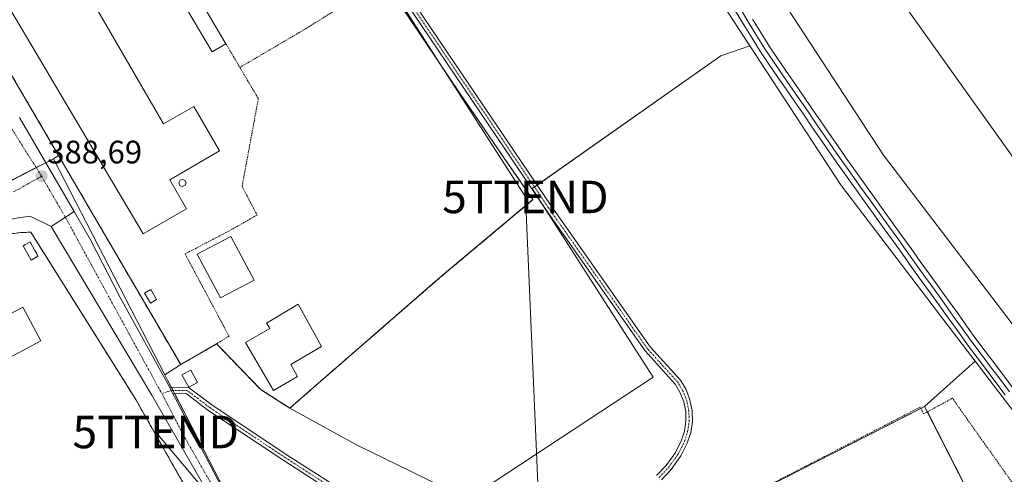
# Model space of a CAD drawing. Units: metres. Extents: x 607831 to 611309, y 4703821 to 4706188.
# Drawn here: x 610417 to 610720, y 4704839 to 4704979 of the extents above; entities that cross this region are included whole.
import ezdxf
from ezdxf.enums import TextEntityAlignment as Align

# ---------------------------------------------------------------- set-up
doc = ezdxf.new("R2010")
doc.units = ezdxf.units.M
doc.header["$MEASUREMENT"] = 0
for name, pattern in [('TRAZO_Y_PUNTO', [1, 0.5, -0.25, 0, -0.25]), ('TRAZOS', [0.75, 0.5, -0.25]), ('TRAZOSX2', [1.5, 1, -0.5])]:
    doc.linetypes.add(name, pattern=pattern)
doc.layers.get('0').update_dxf_attribs({"lineweight": 5})
for name, color, linetype, lineweight in [('Agrupación de edificios', 2, 'TRAZOSX2', 0), ('Agrupación de edificios CxS', 19, 'Continuous', 0), ('Alambrada', 19, 'TRAZOS', 0), ('Camino', 19, 'Continuous', 0), ('Camino Cxs', 19, 'Continuous', 0), ('Camino eje', 39, 'TRAZO_Y_PUNTO', 13), ('Carátula', 7, 'Continuous', 5), ('Chimenea', 1, 'Continuous', 13), ('Chimenea Cxs', 1, 'Continuous', 13), ('Cultivos herbáceos CxS', 92, 'Continuous', 0), ('Cultivos leñosos', 92, 'Continuous', 0), ('Cultivos leñosos CxS', 92, 'Continuous', 0), ('Edificación', 1, 'Continuous', 13), ('Edificación Cxs', 1, 'Continuous', 13), ('Edificación industrial', 135, 'Continuous', 13), ('Edificación industrial Cxs', 135, 'Continuous', 13), ('Edificación ligera', 1, 'Continuous', 0), ('Edificación ligera Cxs', 1, 'Continuous', 0), ('Ferrocarril', 142, 'Continuous', 0), ('Ferrocarril eje', 144, 'Continuous', 13), ('Instalación de energía eléctrica', 135, 'TRAZOSX2', 0), ('Instalación de energía eléctrica Cxs', 135, 'Continuous', 0), ('Instalación de servicios públicos', 9, 'TRAZOSX2', 0), ('Instalación de servicios públicos CxS', 9, 'Continuous', 0), ('Muro lineal', 1, 'TRAZOSX2', 13), ('Núcleo urbano', 19, 'Continuous', 0), ('Núcleo urbano CxS', 19, 'Continuous', 0), ('Pastizal CxS', 92, 'Continuous', 0), ('Punto de cota en terreno', 7, 'Continuous', 0), ('Rótulo de punto de cota en terreno', 19, 'Continuous', 0), ('Tendido', 6, 'Continuous', 0), ('Torre de tendido puntual', 7, 'Continuous', 0), ('Vía urbana Cxs', 5, 'Continuous', 0), ('Vía urbana eje', 5, 'TRAZO_Y_PUNTO', 0)]:
    doc.layers.add(name, color=color, linetype=linetype, lineweight=lineweight)
doc.styles.add('Arial', font='txt', dxfattribs={"height": 0.2})

# ---------------------------------------------------------------- blocks, each defined once
blk = doc.blocks.new('5PATER')
at = {"layer": 'Carátula', "linetype": 'Continuous', "lineweight": 5}
h = blk.add_hatch(color=250, dxfattribs=at)
edge = h.paths.add_edge_path()
edge.add_ellipse((0, 0.01), major_axis=(-1.33, -1.34), ratio=0.999422, start_angle=0, end_angle=360)
blk = doc.blocks.new('5TTEND')
blk.add_text('5TTEND', height=10).set_placement((0, 0), align=Align.MIDDLE_CENTER)

msp = doc.modelspace()

# ---------------------------------------------------------------- linework, layer by layer
at = {"layer": 'Agrupación de edificios', "color": 2, "linetype": 'TRAZOSX2', "lineweight": 0}
for points in [[(610277.78, 4704839.26, 389.13), (610278.62, 4704840.36, 389.12), (610280.38, 4704841.97, 389.12), (610281.07, 4704842.59, 389.12), (610284.6, 4704844.67, 389.08), (610307.89, 4704857.18, 389.09), (610344.51, 4704877.13, 389.35), (610406.25, 4704910.15, 389.8), (610410.45, 4704911.83, 389.87), (610413.37, 4704912.61, 389.94), (610417.87, 4704913.22, 389.81), (610420.89, 4704913.24, 389.55)], [(610420.89, 4704913.24, 389.55), (610453.18, 4704861.71, 389.45), (610464.38, 4704841.97, 388.7), (610475.89, 4704821.69, 388.56)]]:
    msp.add_polyline3d(points, dxfattribs=at)
at = {"layer": 'Agrupación de edificios CxS', "color": 19, "linetype": 'Continuous', "lineweight": 0}
msp.add_polyline3d([(610413.37, 4704912.61, 389.94), (610417.87, 4704913.22, 389.81), (610420.89, 4704913.24, 389.55), (610453.18, 4704861.71, 389.45), (610464.38, 4704841.97, 388.7), (610475.89, 4704821.69, 388.56), (610442.12, 4704805.01, 388.38), (610383.74, 4704777.31, 388.81)], dxfattribs=at)
at = {"layer": 'Alambrada', "color": 19, "linetype": 'TRAZOS', "lineweight": 0}
for points in [[(610478.03, 4704878.88, 388.28), (610491.59, 4704864.81, 388.77), (610500.58, 4704859.09, 388.76), (610506.19, 4704864.01, 389.1), (610546.87, 4704899.39, 388.09), (610575.35, 4704923.29, 386.91), (610567.89, 4704934.14, 388.07), (610557.7, 4704948.96, 387.98), (610552.96, 4704955.85, 388.59), (610542.23, 4704971.93, 389.29), (610531.32, 4704988.26, 389.86), (610529.73, 4704987.09, 389.67), (610527.67, 4704989.86, 390.13)], [(610527.67, 4704989.86, 390.13), (610505.53, 4704975.97, 386.99), (610485.19, 4704964.02, 387.61)], [(610480.89, 4704971.31, 388.32), (610485.19, 4704964.02, 387.61)], [(610485.19, 4704964.02, 387.61), (610490.87, 4704954.41, 387.53), (610485.87, 4704927.39, 388.08), (610490.48, 4704918.55, 387.24), (610488.53, 4704917.44, 387.81), (610481.82, 4704913.61, 389.61), (610468.33, 4704906.61, 388.54), (610481.85, 4704881.25, 387.56), (610478.03, 4704878.88, 388.28)], [(610420.89, 4704913.24, 389.96), (610453.18, 4704861.71, 389.91), (610475.89, 4704821.69, 388.72)], [(610478.03, 4704878.88, 388.28), (610466.98, 4704872.51, 389.8)], [(610750.66, 4704747.06, 386.52), (610753.26, 4704743.44, 385.77), (610756.1, 4704744.71, 385.75), (610772.12, 4704723.33, 385.44), (610794.85, 4704736.46, 385.46), (610762.62, 4704780.01, 385.79), (610704.44, 4704862.13, 386.75), (610695.57, 4704857.32, 386.65), (610694.55, 4704859.41, 386.68), (610588.83, 4704804.82, 389.12), (610570.55, 4704795.38, 387.81), (610517.73, 4704768.15, 388.35), (610510.71, 4704764.52, 388.3), (610507.55, 4704762.97, 388.29), (610474.35, 4704746.47, 388.2), (610405.98, 4704711.31, 388.1)]]:
    msp.add_polyline3d(points, dxfattribs=at)
at = {"layer": 'Camino', "color": 19, "linetype": 'Continuous', "lineweight": 0}
for points in [[(610613.38, 4704838.31, 385.7), (610616.32, 4704841.46, 385.75), (610619.2, 4704845.47, 385.74), (610621.06, 4704849.18, 385.68), (610622, 4704852.05, 385.72), (610622.44, 4704855.04, 385.82), (610622.37, 4704858.06, 385.94), (610621.79, 4704861.02, 385.98), (610620.71, 4704863.85, 386), (610619.17, 4704866.44, 385.99), (610609.86, 4704876.71, 385.97), (610579.33, 4704920.24, 386.35), (610528.44, 4704995.66, 386.94)], [(610530.1, 4704996.78, 386.89), (610580.97, 4704921.38, 386.29), (610611.42, 4704877.97, 386.02), (610620.73, 4704867.7, 385.98), (610622.47, 4704864.8, 385.98), (610623.69, 4704861.63, 385.97), (610624.35, 4704858.31, 385.96), (610624.43, 4704854.92, 385.86), (610623.94, 4704851.56, 385.78), (610622.87, 4704848.34, 385.7), (610620.92, 4704844.44, 385.72), (610617.87, 4704840.19, 385.74), (610614.89, 4704837, 385.71)], [(610427.17, 4704915.05, 388.49), (610431.51, 4704917.86, 388.67), (610434.24, 4704919.62, 388.5)], [(610434.24, 4704919.62, 388.5), (610439.24, 4704910.93, 388.52), (610448.35, 4704893.12, 388.6), (610463.64, 4704865.45, 388.83)], [(610513.59, 4704766.01, 388.27), (610510.71, 4704764.53, 388.24), (610493.3, 4704799.44, 388.24), (610477.99, 4704828.51, 388.63), (610458.06, 4704863.08, 388.73), (610427.17, 4704915.05, 388.49)], [(610463.64, 4704865.45, 388.83), (610469.29, 4704865.56, 388.64), (610476.52, 4704860.08, 388.19), (610499.78, 4704844.65, 387.86), (610513.9, 4704835.53, 387.8), (610521.19, 4704829.52, 387.71), (610524.33, 4704826.16, 387.68), (610526.88, 4704822.38, 387.65), (610528.93, 4704818.3, 387.63), (610530.42, 4704814, 387.6), (610531.35, 4704809.53, 387.62), (610531.7, 4704804.99, 387.62)], [(610464.57, 4704863.52, 388.79), (610464.02, 4704864.52, 388.82), (610463.64, 4704865.45, 388.83)], [(610464.57, 4704863.52, 388.79), (610464.02, 4704864.52, 388.82), (610463.64, 4704865.45, 388.83)], [(610529.7, 4704804.25, 387.63), (610529.45, 4704808.67, 387.64), (610528.62, 4704813.01, 387.63), (610527.21, 4704817.21, 387.66), (610525.27, 4704821.18, 387.67), (610522.81, 4704824.86, 387.68), (610519.81, 4704828.06, 387.72), (610512.71, 4704833.91, 387.77), (610498.68, 4704842.97, 387.85), (610475.37, 4704858.45, 388.16), (610468.63, 4704863.55, 388.61), (610464.57, 4704863.52, 388.79)], [(610464.57, 4704863.52, 388.79), (610465.5, 4704861.82, 388.77), (610478.47, 4704836.78, 388.58), (610492.79, 4704811.22, 388.39), (610507.39, 4704782.94, 388.36), (610508.19, 4704781.52, 388.34)]]:
    msp.add_polyline3d(points, dxfattribs=at)
at = {"layer": 'Camino Cxs', "color": 19, "linetype": 'Continuous', "lineweight": 0}
for points in [[(610613.38, 4704838.31, 385.7), (610616.32, 4704841.46, 385.75), (610619.2, 4704845.47, 385.74), (610621.06, 4704849.18, 385.68), (610622, 4704852.05, 385.72), (610622.44, 4704855.04, 385.82), (610622.37, 4704858.06, 385.94), (610621.79, 4704861.02, 385.98), (610620.71, 4704863.85, 386), (610619.17, 4704866.44, 385.99), (610609.86, 4704876.71, 385.97), (610579.33, 4704920.24, 386.35), (610528.44, 4704995.66, 386.94)], [(610530.1, 4704996.78, 386.89), (610580.97, 4704921.38, 386.29), (610611.42, 4704877.97, 386.02), (610620.73, 4704867.7, 385.98), (610622.47, 4704864.8, 385.98), (610623.69, 4704861.63, 385.97), (610624.35, 4704858.31, 385.96), (610624.43, 4704854.92, 385.86), (610623.94, 4704851.56, 385.78), (610622.87, 4704848.34, 385.7), (610620.92, 4704844.44, 385.72), (610617.87, 4704840.19, 385.74), (610614.89, 4704837, 385.71)], [(610512.71, 4704833.91, 387.77), (610498.68, 4704842.97, 387.85), (610475.37, 4704858.45, 388.16), (610468.63, 4704863.55, 388.61), (610464.57, 4704863.52, 388.79), (610464.02, 4704864.52, 388.82), (610463.64, 4704865.45, 388.83), (610469.29, 4704865.56, 388.64), (610476.52, 4704860.08, 388.19), (610499.78, 4704844.65, 387.86), (610513.9, 4704835.53, 387.8)]]:
    msp.add_polyline3d(points, dxfattribs=at)
msp.add_polyline3d([(610463.64, 4704865.45, 388.83), (610464.02, 4704864.52, 388.82), (610464.57, 4704863.52, 388.79), (610465.5, 4704861.82, 388.77), (610478.47, 4704836.78, 388.58), (610492.79, 4704811.22, 388.39), (610507.39, 4704782.94, 388.36), (610508.19, 4704781.52, 388.34), (610509.84, 4704778.57, 388.3), (610512.5, 4704774.74, 388.3), (610514.91, 4704770.38, 388.26), (610517.73, 4704768.15, 388.25), (610513.59, 4704766.01, 388.27), (610510.71, 4704764.53, 388.24), (610493.3, 4704799.44, 388.24), (610477.99, 4704828.51, 388.63), (610458.06, 4704863.08, 388.73), (610427.17, 4704915.05, 388.49), (610431.51, 4704917.86, 388.67), (610434.24, 4704919.62, 388.5), (610439.24, 4704910.93, 388.52), (610448.35, 4704893.12, 388.6), (610463.64, 4704865.45, 388.83)], close=True, dxfattribs=at)
at = {"layer": 'Camino eje', "color": 39, "linetype": 'TRAZO_Y_PUNTO', "lineweight": 13}
for points in [[(610614.13, 4704837.65, 385.71), (610617.09, 4704840.83, 385.74), (610620.06, 4704844.95, 385.73), (610621.96, 4704848.76, 385.68), (610622.97, 4704851.81, 385.75), (610623.44, 4704854.98, 385.84), (610623.36, 4704858.18, 385.95), (610622.74, 4704861.33, 385.98), (610621.59, 4704864.32, 386), (610619.95, 4704867.07, 385.99), (610610.64, 4704877.34, 385.99), (610580.15, 4704920.81, 386.32), (610529.27, 4704996.22, 386.91)], [(610431.51, 4704917.86, 388.67), (610453.21, 4704878.1, 388.85), (610461.15, 4704863.6, 388.92)], [(610530.69, 4704803.6, 387.62), (610530.52, 4704804.59, 387.63), (610530.5, 4704808.29, 387.64), (610529.68, 4704812.91, 387.61), (610528.22, 4704817.38, 387.64), (610526.18, 4704821.6, 387.66), (610523.57, 4704825.51, 387.68), (610520.5, 4704828.79, 387.71), (610513.3, 4704834.72, 387.78), (610499.23, 4704843.81, 387.85), (610475.94, 4704859.26, 388.18), (610468.96, 4704864.55, 388.62), (610464.02, 4704864.52, 388.82), (610461.15, 4704863.6, 388.92)], [(610461.15, 4704863.6, 388.92), (610461.78, 4704862.45, 388.88), (610468.27, 4704849.93, 388.64), (610478.23, 4704832.65, 388.64), (610485.39, 4704819.87, 388.58), (610493.05, 4704805.33, 388.41), (610500.35, 4704791.19, 388.36), (610509.05, 4704773.74, 388.3), (610510.8, 4704770.76, 388.32)]]:
    msp.add_polyline3d(points, dxfattribs=at)
at = {"layer": 'Chimenea', "color": 1, "linetype": 'Continuous', "lineweight": 13}
msp.add_polyline3d([(610468.27, 4704927.61, 406.45), (610467.45, 4704927.32, 404.58), (610466.67, 4704927.7, 406.21), (610466.41, 4704928.52, 402.55), (610466.81, 4704929.3, 396.58), (610467.51, 4704929.54, 396.03), (610468.31, 4704929.21, 399.15), (610468.64, 4704928.39, 403.37), (610468.27, 4704927.61, 406.45)], dxfattribs=at)
at = {"layer": 'Chimenea Cxs', "color": 1, "linetype": 'Continuous', "lineweight": 13}
msp.add_polyline3d([(610468.27, 4704927.61, 406.45), (610467.45, 4704927.32, 404.58), (610466.67, 4704927.7, 406.21), (610466.41, 4704928.52, 402.54), (610466.81, 4704929.3, 396.58), (610467.51, 4704929.54, 396.03), (610468.31, 4704929.21, 399.15), (610468.64, 4704928.39, 403.37), (610468.27, 4704927.61, 406.45)], close=True, dxfattribs=at)
at = {"layer": 'Cultivos herbáceos CxS', "color": 92, "linetype": 'Continuous', "lineweight": 0}
for points in [[(610927.93, 4704611.33, 385.49), (610826.16, 4704749.4, 385.28), (610823.63, 4704752.83, 385.46), (610823.63, 4704752.84, 385.46), (610823.56, 4704752.93, 385.47), (610823.55, 4704752.94, 385.47), (610683.23, 4704937, 385.97), (610622.98, 4705029.28, 386.63), (610622.4, 4705030.35, 386.53), (610628.75, 4705034.02, 387.29), (610624.01, 4705049.04, 387.13), (610635.07, 4705050.63, 387.16), (610653.22, 4705054.17, 387.14), (610667.48, 4705056.95, 387.29), (610681.71, 4705052.21, 387.14), (610703.17, 4705025.56, 387.06), (610774.21, 4704923.27, 386.35), (610833.49, 4704836.28, 385.72), (610875.39, 4704779.34, 385.84), (610855.63, 4704764.31, 385.68), (610962.35, 4704622.75, 385.02)], [(610622.4, 4705030.35, 386.53), (610622.98, 4705029.28, 386.63), (610683.23, 4704937.01, 385.97), (610823.55, 4704752.94, 385.47), (610823.56, 4704752.93, 385.47), (610823.63, 4704752.84, 385.46), (610823.63, 4704752.83, 385.46), (610826.16, 4704749.4, 385.28), (610826.16, 4704749.4, 385.28), (610837.15, 4704734.49, 385.19), (610858.32, 4704705.77, 385.13), (610896.9, 4704653.43, 385.34), (610927.93, 4704611.33, 385.49), (610927.93, 4704611.32, 385.49), (610928.06, 4704611.15, 385.49), (610928.07, 4704611.14, 385.49), (611026.37, 4704469.27, 385.08), (611038.02, 4704453.87, 385.02)], [(610485.3, 4704824.47, 388.52), (610464.78, 4704864.24, 388.78), (610462.97, 4704867.75, 388.83), (610462.13, 4704869.37, 388.79), (610466.98, 4704872.51, 388.45), (610478.03, 4704878.88, 387.62), (610479.11, 4704877.76, 387.61), (610491.59, 4704864.81, 387.38), (610499.07, 4704860.05, 387.32), (610500.26, 4704859.3, 387.25), (610500.58, 4704859.09, 387.22), (610521.03, 4704847.75, 386.7), (610555.36, 4704831.08, 386.51), (610612.33, 4704868.6, 385.96), (610575.17, 4704926.76, 386.4), (610633.14, 4704967.55, 386.21), (610642.13, 4704970.69, 388.04), (610670, 4704928.01, 387.32), (610670, 4704928.01, 387.32), (610670.01, 4704928, 387.32), (610670.32, 4704927.55, 387.33), (610670.33, 4704927.54, 387.33), (610704.81, 4704882.31, 387.4), (610711.45, 4704873.59, 387.09), (610711.45, 4704873.59, 387.09), (610695.89, 4704859.61, 386.4), (610515.12, 4704767.26, 388.25)], [(610500.58, 4704859.09, 387.22), (610521.03, 4704847.75, 386.7), (610555.36, 4704831.08, 386.51), (610612.33, 4704868.6, 385.96), (610579.38, 4704920.17, 386.35), (610575.17, 4704926.76, 386.4), (610575.83, 4704927.22, 386.38), (610576.65, 4704927.79, 386.34), (610633.14, 4704967.55, 386.21), (610642.13, 4704970.69, 388.04)], [(610642.13, 4704970.69, 388.04), (610670, 4704928.01, 387.32), (610670, 4704928.01, 387.32), (610670.01, 4704928, 387.32), (610670.32, 4704927.55, 387.33), (610670.33, 4704927.54, 387.33), (610704.81, 4704882.31, 387.4), (610711.45, 4704873.59, 387.09)], [(610462.13, 4704869.37, 388.79), (610466.98, 4704872.51, 388.45), (610478.03, 4704878.88, 387.62), (610479.11, 4704877.76, 387.61), (610491.59, 4704864.81, 387.38), (610499.07, 4704860.05, 387.32), (610500.26, 4704859.3, 387.25), (610500.58, 4704859.09, 387.22)], [(610695.89, 4704859.61, 386.4), (610711.45, 4704873.59, 387.09)], [(610362.95, 4704734.68, 388.13), (610363.53, 4704734.95, 388.14), (610396.38, 4704750.07, 387.91), (610396.04, 4704750.83, 387.94), (610394.08, 4704755.08, 388.08), (610388.89, 4704766.36, 388.2), (610384.02, 4704776.93, 388.75), (610383.83, 4704777.35, 388.81), (610412.41, 4704790.91, 388.49), (610417.62, 4704793.31, 388.57), (610476.59, 4704820.46, 388.48), (610481.13, 4704822.55, 388.57), (610483.32, 4704823.56, 388.61), (610485.3, 4704824.47, 388.52), (610484.49, 4704826.03, 388.49), (610465.15, 4704863.53, 388.76), (610464.78, 4704864.24, 388.78), (610464.63, 4704864.52, 388.79), (610464.15, 4704865.46, 388.81), (610462.97, 4704867.75, 388.83), (610462.13, 4704869.37, 388.79)], [(610695.89, 4704859.61, 386.4), (610694.74, 4704859.02, 386.48), (610606.76, 4704814.08, 387.15), (610518, 4704768.73, 388.26), (610517.39, 4704768.42, 388.24), (610515.12, 4704767.26, 388.25)]]:
    msp.add_polyline3d(points, dxfattribs=at)
at = {"layer": 'Cultivos leñosos', "color": 92, "linetype": 'Continuous', "lineweight": 0}
for points in [[(610435.22, 4705386.41, 387.77), (610439.79, 4705376.33, 391.55), (610556.31, 4705119.38, 389.23), (610556.32, 4705119.37, 389.23), (610556.55, 4705118.91, 389.28), (610556.55, 4705118.9, 389.28), (610608.55, 4705022.33, 388.26), (610609.05, 4705021.4, 388.18), (610609.06, 4705021.38, 388.18), (610609.06, 4705021.38, 388.18), (610609.39, 4705020.83, 388.16), (610609.4, 4705020.81, 388.16), (610642.13, 4704970.69, 388.04)], [(610500.58, 4704859.09, 387.22), (610500.6, 4704859.11, 387.21), (610500.67, 4704859.17, 387.2), (610502.3, 4704860.6, 386.96), (610506.19, 4704864.01, 386.8), (610546.87, 4704899.39, 386.45), (610575.35, 4704923.29, 386.48), (610567.89, 4704934.14, 386.42), (610557.7, 4704948.96, 386.51), (610552.96, 4704955.85, 386.57), (610542.23, 4704971.93, 386.73), (610531.58, 4704987.87, 386.9)], [(610500.58, 4704859.09, 387.22), (610521.03, 4704847.75, 386.7), (610555.36, 4704831.08, 386.51), (610612.33, 4704868.6, 385.96), (610579.38, 4704920.17, 386.35), (610575.17, 4704926.76, 386.4), (610575.83, 4704927.22, 386.38), (610576.65, 4704927.79, 386.34), (610633.14, 4704967.55, 386.21), (610642.13, 4704970.69, 388.04)], [(610414.97, 4704961.6, 388.49), (610429.42, 4704936.86, 388.47), (610427.81, 4704935.88, 388.53)], [(610427.81, 4704935.88, 388.53), (610425.45, 4704934.66, 388.62), (610422.51, 4704933.15, 388.69), (610362.5, 4704902.18, 388.91)]]:
    msp.add_polyline3d(points, dxfattribs=at)
at = {"layer": 'Cultivos leñosos CxS', "color": 92, "linetype": 'Continuous', "lineweight": 0}
for points in [[(610609.4, 4705020.81, 388.16), (610642.13, 4704970.69, 388.04), (610633.14, 4704967.55, 386.21), (610575.17, 4704926.76, 386.4), (610612.33, 4704868.6, 385.96), (610555.36, 4704831.08, 386.51), (610521.03, 4704847.75, 386.7), (610500.58, 4704859.09, 387.22), (610500.6, 4704859.11, 387.21), (610500.67, 4704859.17, 387.2), (610502.3, 4704860.6, 386.96), (610506.19, 4704864.01, 386.8), (610546.87, 4704899.39, 386.45), (610575.35, 4704923.29, 386.48), (610567.89, 4704934.14, 386.42), (610557.7, 4704948.96, 386.51), (610552.96, 4704955.85, 386.57), (610542.23, 4704971.93, 386.73), (610531.58, 4704987.87, 386.9)], [(610414.97, 4704961.6, 388.49), (610429.42, 4704936.86, 388.47), (610427.81, 4704935.88, 388.53), (610362.5, 4704902.18, 388.91)]]:
    msp.add_polyline3d(points, dxfattribs=at)
at = {"layer": 'Edificación', "color": 1, "linetype": 'Continuous', "lineweight": 13}
for points in [[(610489.58, 4704898.55, 395.41), (610479.23, 4704893.05, 393.16), (610472.1, 4704906.46, 393.73), (610482.44, 4704911.97, 393.94), (610489.58, 4704898.55, 395.41)], [(610404.64, 4704882.75, 399.58), (610418.39, 4704890.15, 397.55)], [(610418.39, 4704890.15, 397.55), (610423.92, 4704879.86, 397.58), (610410.28, 4704872.54, 399.23)]]:
    msp.add_polyline3d(points, dxfattribs=at)
at = {"layer": 'Edificación Cxs', "color": 1, "linetype": 'Continuous', "lineweight": 13}
msp.add_polyline3d([(610489.58, 4704898.55, 395.41), (610479.23, 4704893.05, 393.16), (610472.1, 4704906.46, 393.73), (610482.44, 4704911.97, 393.94), (610489.58, 4704898.55, 395.41)], close=True, dxfattribs=at)
msp.add_polyline3d([(610404.64, 4704882.75, 399.58), (610418.39, 4704890.15, 397.55), (610418.39, 4704890.15, 397.55), (610423.92, 4704879.86, 397.58), (610410.28, 4704872.54, 399.23)], dxfattribs=at)
at = {"layer": 'Edificación industrial', "color": 135, "linetype": 'Continuous', "lineweight": 13}
msp.add_polyline3d([(610426.07, 4705008.09, 396.55), (610461.69, 4704946.64, 396.94), (610471.01, 4704952.03, 392.4), (610478.96, 4704938.29, 392.36), (610463.62, 4704929.41, 396.95), (610468.8, 4704920.44, 393.34), (610455.46, 4704912.73, 392.04), (610403.28, 4705000.71, 396.36), (610399.51, 4704998.47, 392.37), (610396.64, 4705003.29, 392.42), (610400.78, 4705005.74, 396.56), (610396.7, 4705012.63, 395.07), (610431.62, 4705033.33, 396.67), (610441.26, 4705017.1, 389.73), (610426.07, 4705008.09, 396.55)], dxfattribs=at)
at = {"layer": 'Edificación industrial Cxs', "color": 135, "linetype": 'Continuous', "lineweight": 13}
msp.add_polyline3d([(610426.07, 4705008.09, 396.55), (610461.69, 4704946.64, 396.94), (610471.01, 4704952.03, 392.4), (610478.96, 4704938.29, 392.36), (610463.62, 4704929.41, 396.95), (610468.8, 4704920.44, 393.34), (610455.46, 4704912.73, 392.04), (610403.28, 4705000.71, 396.36), (610399.51, 4704998.47, 392.37), (610396.64, 4705003.29, 392.42), (610400.78, 4705005.74, 396.56), (610396.7, 4705012.63, 395.07), (610431.62, 4705033.33, 396.67), (610441.26, 4705017.1, 389.73), (610426.07, 4705008.09, 396.55)], close=True, dxfattribs=at)
at = {"layer": 'Edificación ligera', "color": 1, "linetype": 'Continuous', "lineweight": 0}
for points in [[(610480.89, 4704971.31, 388.32), (610476.62, 4704968.79, 388.57), (610451.28, 4705011.65, 389.25), (610455.57, 4705014.17, 389.59)], [(610455.57, 4705014.17, 389.59), (610480.89, 4704971.31, 388.32)], [(610423.07, 4704905.9, 391.56), (610420.92, 4704904.71, 390.92), (610418.48, 4704909.11, 391.93), (610420.62, 4704910.3, 392.63), (610423.07, 4704905.9, 391.56)], [(610459.58, 4704892.58, 388.9), (610457.7, 4704891.46, 390.46), (610455.87, 4704894.54, 390.63), (610457.76, 4704895.66, 389.12), (610459.58, 4704892.58, 388.9)], [(610502.94, 4704868.82, 388.53), (610495.49, 4704864.52, 388.19), (610486.94, 4704879.34, 388.75), (610494.39, 4704883.63, 390.5), (610493.39, 4704885.3, 388.74), (610503.14, 4704891.11, 387.73), (610510.33, 4704878.11, 390.72), (610500.82, 4704872.5, 390.43), (610502.94, 4704868.82, 388.53)], [(610472.15, 4704867.01, 389.91), (610469.44, 4704865.54, 390.3), (610467.38, 4704869.3, 390.76), (610470.11, 4704870.77, 391.27), (610472.15, 4704867.01, 389.91)]]:
    msp.add_polyline3d(points, dxfattribs=at)
at = {"layer": 'Edificación ligera Cxs', "color": 1, "linetype": 'Continuous', "lineweight": 0}
for points in [[(610480.89, 4704971.31, 388.32), (610476.62, 4704968.79, 388.57), (610451.28, 4705011.65, 389.25), (610455.57, 4705014.17, 389.59), (610480.89, 4704971.31, 388.32)], [(610423.07, 4704905.9, 391.56), (610420.92, 4704904.71, 390.92), (610418.48, 4704909.11, 391.93), (610420.62, 4704910.3, 392.63), (610423.07, 4704905.9, 391.56)], [(610459.58, 4704892.58, 388.9), (610457.7, 4704891.46, 390.46), (610455.87, 4704894.54, 390.63), (610457.76, 4704895.66, 389.12), (610459.58, 4704892.58, 388.9)], [(610502.94, 4704868.82, 388.53), (610495.49, 4704864.52, 388.19), (610486.94, 4704879.34, 388.75), (610494.39, 4704883.63, 390.5), (610493.39, 4704885.3, 388.74), (610503.14, 4704891.11, 387.73), (610510.33, 4704878.11, 390.72), (610500.82, 4704872.5, 390.43), (610502.94, 4704868.82, 388.53)], [(610472.15, 4704867.01, 389.91), (610469.44, 4704865.54, 390.3), (610467.38, 4704869.3, 390.76), (610470.11, 4704870.77, 391.27), (610472.15, 4704867.01, 389.91)]]:
    msp.add_polyline3d(points, close=True, dxfattribs=at)
at = {"layer": 'Ferrocarril', "color": 142, "linetype": 'Continuous', "lineweight": 0}
for points in [[(610720.69, 4704863.18, 387.29), (610717.8, 4704867.03, 387.24), (610714.91, 4704870.87, 387.3), (610712.01, 4704874.72, 387.28), (610709.12, 4704878.57, 387.45), (610706.27, 4704882.54, 387.64), (610703.41, 4704886.52, 387.55), (610700.56, 4704890.49, 387.69), (610697.71, 4704894.46, 387.56), (610694.86, 4704898.44, 387.67), (610692, 4704902.41, 387.9), (610689.15, 4704906.38, 387.83), (610686.3, 4704910.36, 387.8), (610683.44, 4704914.33, 387.73), (610680.59, 4704918.31, 388.05), (610677.74, 4704922.28, 387.8), (610674.89, 4704926.25, 387.95), (610672.03, 4704930.23, 387.95), (610669.18, 4704934.2, 388.06), (610666.53, 4704938.05, 388.11), (610663.88, 4704941.9, 388.11), (610661.23, 4704945.74, 388.24), (610658.58, 4704949.59, 388.23), (610655.94, 4704953.44, 388.27), (610653.29, 4704957.29, 388.1), (610650.64, 4704961.13, 388.34), (610647.99, 4704964.98, 388.26), (610645.34, 4704968.83, 388.29), (610642.81, 4704973.01, 388.38), (610640.27, 4704977.18, 388.56), (610637.74, 4704981.36, 388.45)], [(610642.96, 4704978.89, 388.6), (610645.48, 4704974.73, 388.56), (610648.01, 4704970.56, 388.38), (610650.65, 4704966.72, 388.44), (610653.29, 4704962.88, 388.47), (610655.93, 4704959.05, 388.49), (610658.57, 4704955.21, 388.26), (610661.22, 4704951.37, 388.37), (610663.86, 4704947.53, 388.26), (610666.5, 4704943.7, 388.48), (610669.14, 4704939.86, 388.08), (610671.78, 4704936.02, 388.19), (610674.63, 4704932.05, 388.03), (610677.48, 4704928.08, 388.21), (610680.33, 4704924.11, 387.9), (610683.18, 4704920.14, 387.82), (610686.03, 4704916.17, 387.86), (610688.88, 4704912.2, 387.69), (610691.73, 4704908.23, 388.07), (610694.57, 4704904.27, 387.74), (610697.42, 4704900.3, 387.62), (610700.27, 4704896.33, 387.61), (610703.12, 4704892.36, 387.67), (610705.97, 4704888.39, 387.77), (610708.82, 4704884.42, 387.47), (610711.67, 4704880.45, 387.55), (610714.56, 4704876.6, 387.28), (610717.45, 4704872.76, 387.46), (610720.35, 4704868.91, 387.36), (610723.24, 4704865.07, 387.28)]]:
    msp.add_polyline3d(points, dxfattribs=at)
at = {"layer": 'Ferrocarril eje', "color": 144, "linetype": 'Continuous', "lineweight": 13}
for points in [[(610639.1, 4704982.22, 388.55), (610641.63, 4704978.05, 388.86), (610644.16, 4704973.88, 388.55), (610646.69, 4704969.71, 388.5), (610649.34, 4704965.87, 388.39), (610651.98, 4704962.03, 388.53), (610654.63, 4704958.18, 388.37), (610657.27, 4704954.34, 388.38), (610659.92, 4704950.5, 388.35), (610662.56, 4704946.66, 388.34), (610665.21, 4704942.81, 388.32), (610667.85, 4704938.97, 388.14), (610670.5, 4704935.13, 388.2), (610673.35, 4704931.16, 388.06), (610676.2, 4704927.18, 388.24), (610679.05, 4704923.21, 387.9), (610681.91, 4704919.24, 388.14), (610684.76, 4704915.27, 387.87), (610687.61, 4704911.29, 387.84), (610690.46, 4704907.32, 388), (610693.31, 4704903.35, 387.92), (610696.16, 4704899.37, 387.83), (610699.01, 4704895.4, 387.65), (610701.87, 4704891.43, 387.83), (610704.72, 4704887.46, 387.69), (610707.57, 4704883.48, 387.69), (610710.42, 4704879.51, 387.59), (610713.31, 4704875.67, 387.35), (610716.2, 4704871.82, 387.5), (610719.09, 4704867.97, 387.35), (610721.98, 4704864.13, 387.4)], [(610637.74, 4704981.36, 388.45), (610640.27, 4704977.18, 388.56), (610642.81, 4704973.01, 388.38), (610645.34, 4704968.83, 388.29), (610647.99, 4704964.98, 388.26), (610650.64, 4704961.13, 388.34), (610653.29, 4704957.29, 388.1), (610655.94, 4704953.44, 388.27), (610658.58, 4704949.59, 388.23), (610661.23, 4704945.74, 388.24), (610663.88, 4704941.9, 388.11), (610666.53, 4704938.05, 388.11), (610669.18, 4704934.2, 388.06), (610672.03, 4704930.23, 387.95), (610674.89, 4704926.25, 387.95), (610677.74, 4704922.28, 387.8), (610680.59, 4704918.31, 388.05), (610683.44, 4704914.33, 387.73), (610686.3, 4704910.36, 387.8), (610689.15, 4704906.38, 387.83), (610692, 4704902.41, 387.9), (610694.86, 4704898.44, 387.67), (610697.71, 4704894.46, 387.56), (610700.56, 4704890.49, 387.69), (610703.41, 4704886.52, 387.55), (610706.27, 4704882.54, 387.64), (610709.12, 4704878.57, 387.45), (610712.01, 4704874.72, 387.28), (610714.91, 4704870.87, 387.3), (610717.8, 4704867.03, 387.24), (610720.69, 4704863.18, 387.29)], [(610642.96, 4704978.89, 388.6), (610645.48, 4704974.73, 388.56), (610648.01, 4704970.56, 388.38), (610650.65, 4704966.72, 388.44), (610653.29, 4704962.88, 388.47), (610655.93, 4704959.05, 388.49), (610658.57, 4704955.21, 388.26), (610661.22, 4704951.37, 388.37), (610663.86, 4704947.53, 388.26), (610666.5, 4704943.7, 388.48), (610669.14, 4704939.86, 388.08), (610671.78, 4704936.02, 388.19), (610674.63, 4704932.05, 388.03), (610677.48, 4704928.08, 388.21), (610680.33, 4704924.11, 387.9), (610683.18, 4704920.14, 387.82), (610686.03, 4704916.17, 387.86), (610688.88, 4704912.2, 387.69), (610691.73, 4704908.23, 388.07), (610694.57, 4704904.27, 387.74), (610697.42, 4704900.3, 387.62), (610700.27, 4704896.33, 387.61), (610703.12, 4704892.36, 387.67), (610705.97, 4704888.39, 387.77), (610708.82, 4704884.42, 387.47), (610711.67, 4704880.45, 387.55), (610714.56, 4704876.6, 387.28), (610717.45, 4704872.76, 387.46), (610720.35, 4704868.91, 387.36), (610723.24, 4704865.07, 387.28)]]:
    msp.add_polyline3d(points, dxfattribs=at)
at = {"layer": 'Instalación de energía eléctrica', "color": 135, "linetype": 'TRAZOSX2', "lineweight": 0}
msp.add_polyline3d([(610423.07, 4704905.9, 390.15), (610420.92, 4704904.71, 390.41), (610418.48, 4704909.11, 390.3), (610420.62, 4704910.3, 390.04), (610423.07, 4704905.9, 390.15)], dxfattribs=at)
at = {"layer": 'Instalación de energía eléctrica Cxs', "color": 135, "linetype": 'Continuous', "lineweight": 0}
msp.add_polyline3d([(610423.07, 4704905.9, 390.15), (610420.92, 4704904.71, 390.41), (610418.48, 4704909.11, 390.3), (610420.62, 4704910.3, 390.04), (610423.07, 4704905.9, 390.15)], close=True, dxfattribs=at)
at = {"layer": 'Instalación de servicios públicos', "color": 9, "linetype": 'TRAZOSX2', "lineweight": 0}
for points in [[(610466.98, 4704872.51, 388.45), (610433.71, 4704929.49, 388.4), (610429.42, 4704936.86, 388.47), (610414.97, 4704961.6, 388.49), (610403.35, 4704981.42, 390.48), (610393.73, 4704997.25, 390.31), (610386.23, 4705006.4, 389.4)], [(610527.67, 4704989.86, 387), (610529.73, 4704987.09, 386.93), (610531.32, 4704988.26, 386.91), (610542.23, 4704971.93, 386.73), (610552.96, 4704955.85, 386.57), (610557.7, 4704948.96, 386.51), (610567.89, 4704934.14, 386.42), (610575.35, 4704923.29, 386.48), (610546.87, 4704899.39, 386.45), (610506.19, 4704864.01, 386.8), (610500.67, 4704859.17, 387.2), (610500.6, 4704859.11, 387.21), (610500.58, 4704859.09, 387.22), (610491.59, 4704864.81, 387.38), (610478.03, 4704878.88, 387.62)], [(610478.03, 4704878.88, 387.62), (610466.98, 4704872.51, 388.45)]]:
    msp.add_polyline3d(points, dxfattribs=at)
at = {"layer": 'Instalación de servicios públicos CxS', "color": 9, "linetype": 'Continuous', "lineweight": 0}
msp.add_polyline3d([(610531.32, 4704988.26, 386.91), (610542.23, 4704971.93, 386.73), (610552.96, 4704955.85, 386.57), (610557.7, 4704948.96, 386.51), (610567.89, 4704934.14, 386.42), (610575.35, 4704923.29, 386.48), (610546.87, 4704899.39, 386.45), (610506.19, 4704864.01, 386.8), (610500.67, 4704859.17, 387.2), (610500.6, 4704859.11, 387.21), (610500.58, 4704859.09, 387.22), (610491.59, 4704864.81, 387.38), (610478.03, 4704878.88, 387.62), (610466.98, 4704872.51, 388.45), (610433.71, 4704929.49, 388.4), (610429.42, 4704936.86, 388.47), (610414.97, 4704961.6, 388.49)], dxfattribs=at)
at = {"layer": 'Muro lineal', "color": 1, "linetype": 'TRAZOSX2', "lineweight": 13}
for points in [[(610386.23, 4705006.4, 391.62), (610393.73, 4704997.25, 398.12), (610403.35, 4704981.42, 391.49), (610414.97, 4704961.6, 392.33), (610429.42, 4704936.86, 389.43), (610433.71, 4704929.49, 392.97), (610466.98, 4704872.51, 389.8)], [(610420.89, 4704913.24, 389.96), (610417.87, 4704913.22, 390.27), (610413.37, 4704912.61, 390.23), (610410.45, 4704911.83, 390.23), (610406.25, 4704910.15, 390.2), (610344.51, 4704877.13, 389.57), (610307.89, 4704857.18, 389.5), (610284.6, 4704844.67, 389.4), (610281.07, 4704842.59, 390.23), (610278.62, 4704840.36, 389.82), (610277.78, 4704839.26, 389.33), (610276.06, 4704837.07, 390.27), (610273.64, 4704832.48, 389.28), (610271.48, 4704827.26, 391.59), (610300.48, 4704799.65, 399.54), (610337.09, 4704763.88, 391.18), (610338.53, 4704762.47, 389.29), (610344.32, 4704756.81, 388.71), (610340.69, 4704753.49, 388.56), (610340.37, 4704752.77, 388.55), (610340.37, 4704751.67, 388.5), (610359.62, 4704732.93, 388.34), (610365.93, 4704736.18, 388.7)]]:
    msp.add_polyline3d(points, dxfattribs=at)
at = {"layer": 'Núcleo urbano', "color": 19, "linetype": 'Continuous', "lineweight": 0}
for points in [[(610435.22, 4705386.41, 387.77), (610439.79, 4705376.33, 391.55), (610556.31, 4705119.38, 389.23), (610556.32, 4705119.37, 389.23), (610556.55, 4705118.91, 389.28), (610556.55, 4705118.9, 389.28), (610608.55, 4705022.33, 388.26), (610609.05, 4705021.4, 388.18), (610609.06, 4705021.38, 388.18), (610609.06, 4705021.38, 388.18), (610609.39, 4705020.83, 388.16), (610609.4, 4705020.81, 388.16), (610642.13, 4704970.69, 388.04)], [(610622.4, 4705030.35, 386.53), (610622.98, 4705029.28, 386.63), (610683.23, 4704937.01, 385.97), (610823.55, 4704752.94, 385.47), (610823.56, 4704752.93, 385.47), (610823.63, 4704752.84, 385.46), (610823.63, 4704752.83, 385.46), (610826.16, 4704749.4, 385.28), (610826.16, 4704749.4, 385.28), (610837.15, 4704734.49, 385.19), (610858.32, 4704705.77, 385.13), (610896.9, 4704653.43, 385.34), (610927.93, 4704611.33, 385.49), (610927.93, 4704611.32, 385.49), (610928.06, 4704611.15, 385.49), (610928.07, 4704611.14, 385.49), (611026.37, 4704469.27, 385.08), (611038.02, 4704453.87, 385.02)], [(610500.58, 4704859.09, 387.22), (610500.6, 4704859.11, 387.21), (610500.67, 4704859.17, 387.2), (610502.3, 4704860.6, 386.96), (610506.19, 4704864.01, 386.8), (610546.87, 4704899.39, 386.45), (610575.35, 4704923.29, 386.48), (610567.89, 4704934.14, 386.42), (610557.7, 4704948.96, 386.51), (610552.96, 4704955.85, 386.57), (610542.23, 4704971.93, 386.73), (610531.58, 4704987.87, 386.9)], [(610642.13, 4704970.69, 388.04), (610670, 4704928.01, 387.32), (610670, 4704928.01, 387.32), (610670.01, 4704928, 387.32), (610670.32, 4704927.55, 387.33), (610670.33, 4704927.54, 387.33), (610704.81, 4704882.31, 387.4), (610711.45, 4704873.59, 387.09)], [(610414.97, 4704961.6, 388.49), (610429.42, 4704936.86, 388.47), (610427.81, 4704935.88, 388.53)], [(610427.81, 4704935.88, 388.53), (610425.45, 4704934.66, 388.62), (610422.51, 4704933.15, 388.69), (610362.5, 4704902.18, 388.91)], [(610427.81, 4704935.88, 388.53), (610462.13, 4704869.37, 388.79)], [(610427.81, 4704935.88, 388.53), (610462.13, 4704869.37, 388.79)], [(610462.13, 4704869.37, 388.79), (610466.98, 4704872.51, 388.45), (610478.03, 4704878.88, 387.62), (610479.11, 4704877.76, 387.61), (610491.59, 4704864.81, 387.38), (610499.07, 4704860.05, 387.32), (610500.26, 4704859.3, 387.25), (610500.58, 4704859.09, 387.22)], [(610711.45, 4704873.59, 387.09), (610731.06, 4704847.87, 387), (610768.38, 4704789.27, 385.93), (610798.47, 4704747.92, 386.06), (610808.19, 4704734.14, 385.74), (610811.47, 4704729.49, 385.76), (610818.03, 4704720.76, 385.74), (610824.64, 4704711.94, 385.74), (610849.21, 4704679.21, 385.51), (610868.49, 4704652.97, 385.42)], [(610362.95, 4704734.68, 388.13), (610363.53, 4704734.95, 388.14), (610396.38, 4704750.07, 387.91), (610396.04, 4704750.83, 387.94), (610394.08, 4704755.08, 388.08), (610388.89, 4704766.36, 388.2), (610384.02, 4704776.93, 388.75), (610383.83, 4704777.35, 388.81), (610412.41, 4704790.91, 388.49), (610417.62, 4704793.31, 388.57), (610476.59, 4704820.46, 388.48), (610481.13, 4704822.55, 388.57), (610483.32, 4704823.56, 388.61), (610485.3, 4704824.47, 388.52), (610484.49, 4704826.03, 388.49), (610465.15, 4704863.53, 388.76), (610464.78, 4704864.24, 388.78), (610464.63, 4704864.52, 388.79), (610464.15, 4704865.46, 388.81), (610462.97, 4704867.75, 388.83), (610462.13, 4704869.37, 388.79)], [(610695.89, 4704859.61, 386.4), (610694.74, 4704859.02, 386.48), (610606.76, 4704814.08, 387.15), (610518, 4704768.73, 388.26), (610517.39, 4704768.42, 388.24), (610515.12, 4704767.26, 388.25)], [(610722.91, 4704701.37, 385.63), (610725.35, 4704702.46, 385.65), (610764.34, 4704719.87, 385.45), (610767.81, 4704721.42, 385.48), (610769.73, 4704722.28, 385.42), (610770.43, 4704722.59, 385.4), (610759.84, 4704738.75, 385.65), (610756.03, 4704744.68, 385.72), (610748.28, 4704756.72, 385.85), (610696.74, 4704857.95, 386.52), (610695.89, 4704859.61, 386.4)]]:
    msp.add_polyline3d(points, dxfattribs=at)
at = {"layer": 'Núcleo urbano CxS', "color": 19, "linetype": 'Continuous', "lineweight": 0}
for points in [[(610454.47, 4705382.7, 390.46), (610570.77, 4705126.24, 386.87), (610584.16, 4705101.37, 387.06), (610584.16, 4705101.37, 387.06), (610592.13, 4705086.57, 386.7), (610605.46, 4705061.82, 387.43), (610622.4, 4705030.35, 386.53), (610622.98, 4705029.28, 386.63), (610683.23, 4704937, 385.97), (610823.55, 4704752.94, 385.47), (610823.56, 4704752.93, 385.47), (610823.63, 4704752.84, 385.46), (610823.63, 4704752.83, 385.46), (610826.16, 4704749.4, 385.28), (610927.93, 4704611.33, 385.49)], [(610868.49, 4704652.97, 385.42), (610849.21, 4704679.21, 385.51), (610824.64, 4704711.94, 385.74), (610818.03, 4704720.76, 385.74), (610811.47, 4704729.49, 385.76), (610808.19, 4704734.14, 385.74), (610798.47, 4704747.92, 386.06), (610768.38, 4704789.27, 385.93), (610731.07, 4704847.87, 387), (610711.45, 4704873.59, 387.09), (610704.81, 4704882.31, 387.4), (610670.33, 4704927.54, 387.33), (610670.32, 4704927.55, 387.33), (610670.01, 4704928, 387.32), (610670, 4704928.01, 387.32), (610670, 4704928.01, 387.32), (610642.13, 4704970.69, 388.04), (610609.4, 4705020.81, 388.16)], [(610531.58, 4704987.87, 386.9), (610542.23, 4704971.93, 386.73), (610552.96, 4704955.85, 386.57), (610557.7, 4704948.96, 386.51), (610567.89, 4704934.14, 386.42), (610575.35, 4704923.29, 386.48), (610546.87, 4704899.39, 386.45), (610506.19, 4704864.01, 386.8), (610502.3, 4704860.6, 386.96), (610500.67, 4704859.17, 387.2), (610500.6, 4704859.11, 387.21), (610500.58, 4704859.09, 387.22), (610500.58, 4704859.09, 387.22), (610500.26, 4704859.3, 387.25), (610499.07, 4704860.05, 387.32), (610491.59, 4704864.81, 387.38), (610479.11, 4704877.76, 387.61), (610478.03, 4704878.88, 387.62), (610466.98, 4704872.51, 388.45), (610462.13, 4704869.37, 388.79), (610427.81, 4704935.88, 388.53), (610429.42, 4704936.86, 388.47), (610414.97, 4704961.6, 388.49)]]:
    msp.add_polyline3d(points, dxfattribs=at)
for points in [[(610462.13, 4704869.37, 388.79), (610462.97, 4704867.75, 388.83), (610464.78, 4704864.24, 388.78), (610485.3, 4704824.47, 388.52), (610417.62, 4704793.31, 388.57), (610412.41, 4704790.91, 388.49), (610383.83, 4704777.35, 388.81), (610384.02, 4704776.93, 388.75), (610394.08, 4704755.08, 388.08), (610396.04, 4704750.83, 387.94), (610396.39, 4704750.07, 387.91), (610362.95, 4704734.68, 388.13), (610358.98, 4704732.85, 388.18), (610339.87, 4704751.25, 388.44), (610274.75, 4704813.92, 388.86), (610269.36, 4704819.1, 388.95), (610229.16, 4704857.8, 389.07), (610229.23, 4704857.84, 389.07), (610249.75, 4704870.64, 389.03), (610250.89, 4704869.59, 389.26), (610268.36, 4704853.61, 388.93), (610362.5, 4704902.18, 388.91), (610427.81, 4704935.88, 388.53), (610462.13, 4704869.37, 388.79)], [(610722.91, 4704701.37, 385.63), (610711.97, 4704716.5, 385.96), (610682.62, 4704701.61, 386.21), (610630.12, 4704674.54, 386.99), (610629.7, 4704674.33, 387), (610576.68, 4704647.11, 387.67), (610576.63, 4704647.19, 387.67), (610535.61, 4704727.31, 388.11), (610515.12, 4704767.26, 388.25), (610695.89, 4704859.61, 386.4), (610748.28, 4704756.72, 385.85), (610759.84, 4704738.75, 385.65), (610770.43, 4704722.59, 385.4), (610722.91, 4704701.37, 385.63)]]:
    msp.add_polyline3d(points, close=True, dxfattribs=at)
at = {"layer": 'Pastizal CxS', "color": 92, "linetype": 'Continuous', "lineweight": 0}
for points in [[(610737.68, 4704653.19, 385.22), (610716.94, 4704698.52, 385.66), (610722.91, 4704701.37, 385.63), (610770.43, 4704722.59, 385.4), (610759.84, 4704738.75, 385.65), (610748.28, 4704756.72, 385.85), (610695.89, 4704859.61, 386.4), (610711.45, 4704873.59, 387.09), (610731.07, 4704847.87, 387), (610768.38, 4704789.27, 385.93), (610798.47, 4704747.92, 386.06), (610808.19, 4704734.14, 385.74), (610811.47, 4704729.49, 385.76), (610818.03, 4704720.76, 385.74), (610824.64, 4704711.94, 385.74), (610849.21, 4704679.21, 385.51), (610868.49, 4704652.97, 385.42)], [(610695.89, 4704859.61, 386.4), (610711.45, 4704873.59, 387.09)], [(610711.45, 4704873.59, 387.09), (610731.06, 4704847.87, 387), (610768.38, 4704789.27, 385.93), (610798.47, 4704747.92, 386.06), (610808.19, 4704734.14, 385.74), (610811.47, 4704729.49, 385.76), (610818.03, 4704720.76, 385.74), (610824.64, 4704711.94, 385.74), (610849.21, 4704679.21, 385.51), (610868.49, 4704652.97, 385.42)], [(610722.91, 4704701.37, 385.63), (610725.35, 4704702.46, 385.65), (610764.34, 4704719.87, 385.45), (610767.81, 4704721.42, 385.48), (610769.73, 4704722.28, 385.42), (610770.43, 4704722.59, 385.4), (610759.84, 4704738.75, 385.65), (610756.03, 4704744.68, 385.72), (610748.28, 4704756.72, 385.85), (610696.74, 4704857.95, 386.52), (610695.89, 4704859.61, 386.4)]]:
    msp.add_polyline3d(points, dxfattribs=at)
at = {"layer": 'Tendido', "color": 6, "linetype": 'Continuous', "lineweight": 0}
for points in [[(609937.84, 4705444.81, 394.3), (610115.29, 4705346.25, 391.76), (610294.73, 4705246.5, 389.95), (610478.67, 4705144.53, 387.94), (610637.95, 4705055.89, 387.88), (610741.77, 4704910.05, 386.34), (610844.96, 4704765.01, 385.82), (610939.63, 4704630.39, 385.1)], [(610577.85, 4704812.22, 387.07), (610573.04, 4704924.13, 386.44), (610530.35, 4704990.93, 386.92)], [(610459.31, 4704851.73, 388.89), (610503.57, 4704799.13, 388.09)]]:
    msp.add_polyline3d(points, dxfattribs=at)
at = {"layer": 'Vía urbana Cxs', "color": 5, "linetype": 'Continuous', "lineweight": 0}
for points in [[(610417.33, 4704948.56, 388.73), (610434.24, 4704919.62, 388.5), (610434.24, 4704919.62, 388.5), (610431.51, 4704917.86, 388.67), (610427.17, 4704915.05, 388.49), (610420.7, 4704918.23, 388.71), (610416.4, 4704917.57, 388.9)], [(610417.33, 4704948.56, 388.73), (610434.24, 4704919.62, 388.5)], [(610427.17, 4704915.05, 388.49), (610420.7, 4704918.23, 388.71), (610416.4, 4704917.57, 388.9), (610405.48, 4704914.93, 388.89), (610351.57, 4704883.84, 388.97), (610303.95, 4704859.03, 388.94), (610286.42, 4704851.1, 389.02), (610275.17, 4704839.85, 389.05), (610268.56, 4704827.94, 389.03), (610267.24, 4704821.99, 389.01), (610266.14, 4704814.92, 389.06)], [(610427.17, 4704915.05, 388.49), (610431.51, 4704917.86, 388.67), (610434.24, 4704919.62, 388.5)]]:
    msp.add_polyline3d(points, dxfattribs=at)
at = {"layer": 'Vía urbana eje', "color": 5, "linetype": 'TRAZO_Y_PUNTO', "lineweight": 0}
for points in [[(610413.9, 4704946.85, 388.78), (610424.17, 4704930.5, 388.68)], [(610424.17, 4704930.5, 388.68), (610419.8, 4704928.06, 388.74), (610415.44, 4704925.61, 388.75)], [(610424.17, 4704930.5, 388.68), (610426.55, 4704926.39, 388.69), (610428.94, 4704922.27, 388.67), (610431.23, 4704918.35, 388.67), (610431.51, 4704917.86, 388.67)]]:
    msp.add_polyline3d(points, dxfattribs=at)

# ---------------------------------------------------------------- block references
at = {"layer": 'Punto de cota en terreno', "linetype": 'Continuous', "lineweight": 0}
msp.add_blockref('5PATER', (610424.18, 4704930.5, 388.69), dxfattribs=at)
at = {"layer": 'Torre de tendido puntual', "linetype": 'Continuous', "lineweight": 0}
for p in [(610573.04, 4704924.13, 386.47), (610459.31, 4704851.73, 389.1)]:
    msp.add_blockref('5TTEND', p, dxfattribs=at)

# ---------------------------------------------------------------- texts
at = {"layer": 'Rótulo de punto de cota en terreno', "color": 19, "linetype": 'Continuous', "lineweight": 0, "style": 'Arial'}
msp.add_text('388,69', height=7, dxfattribs=at).set_placement((610425.94, 4704932.26), align=Align.BOTTOM_LEFT)

doc.saveas('drawing.dxf')
